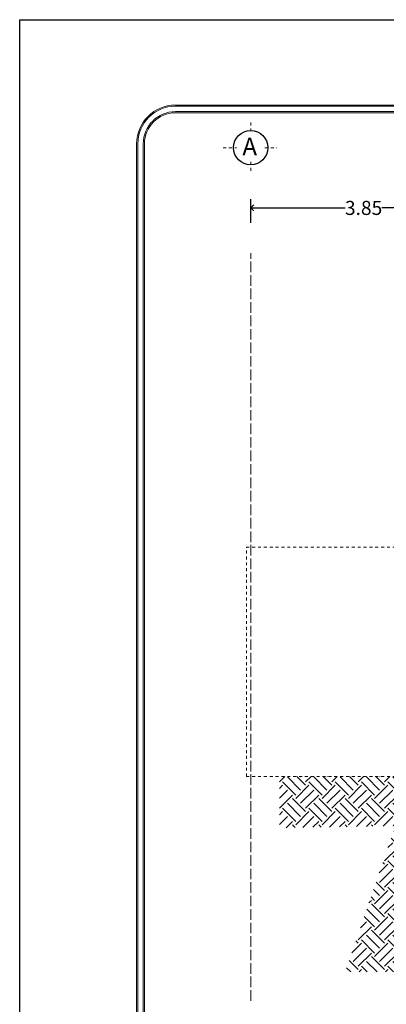
# Model space of a CAD drawing. Units: millimetres. Extents: x 2060 to 2348, y 1071 to 1131.
# Drawn here: x 2258 to 2270, y 1098 to 1131 of the extents above; entities that cross this region are included whole.
import ezdxf

# ---------------------------------------------------------------- set-up
doc = ezdxf.new("R2010")
doc.units = ezdxf.units.MM
doc.header["$LTSCALE"] = 0.015
doc.linetypes.add('ACAD_ISO02W100', pattern=[15, 12, -3])
doc.linetypes.add('HIDDEN', pattern=[0.375, 0.25, -0.125])
for name, color, linetype, lineweight in [('COTAS', 7, 'Continuous', 9), ('CUADRO', 8, 'Continuous', 0), ('HACHT', 250, 'Continuous', 5), ('proyeccion', 3, 'ACAD_ISO02W100', 9), ('proyección', 3, 'HIDDEN', 9), ('texto', 7, 'Continuous', 18)]:
    doc.layers.add(name, color=color, linetype=linetype, lineweight=lineweight)
doc.layers.add('proyecciones losas-200', color=200, linetype='ACAD_ISO02W100')
doc.styles.add('ARIAL', font='arial.ttf')
doc.dimstyles.new('esc75', dxfattribs={"dimscale": 0.9995, "dimtxt": 0.24, "dimasz": 0.1, "dimexe": 0.15, "dimexo": 0.1, "dimgap": 0, "dimtad": 0, "dimtih": 1, "dimtoh": 1, "dimzin": 0, "dimdsep": 46, "dimtxsty": 'ARIAL', "dimblk": 'OPEN90', "dimcen": 0.09, "dimaunit": 1, "dimadec": 1, "dimazin": 0, "dimtfac": 1, "dimtofl": 0, "dimtmove": 0, "dimatfit": 2, "dimldrblk": 'CLOSEDBLANK', "dimfxl": 1, "dimtolj": 1, "dimtzin": 0, "dimarcsym": 0})

# ---------------------------------------------------------------- blocks, each defined once
blk = doc.blocks.new('_Open90')
at = {"color": 0, "linetype": 'ByBlock', "lineweight": -2}
for p, q in [((0, 0), (-1, 0)), ((-0.5, 0.5), (0, 0)), ((0, 0), (-0.5, -0.5))]:
    blk.add_line(p, q, dxfattribs=at)
blk = doc.blocks.new('*D351')
at = {"layer": 'COTAS', "color": 0, "lineweight": -2, "ltscale": 0.05, "transparency": 16777216}
for p, q in [((1724.096, 1130.946), (1724.096, 1131.35)), ((1727.946, 1130.946), (1727.946, 1131.35)), ((1724.196, 1131.2), (1725.708, 1131.2)), ((1727.846, 1131.2), (1726.333, 1131.2))]:
    blk.add_line(p, q, dxfattribs=at)
at = {"layer": 'Defpoints', "color": 0, "ltscale": 0.05, "transparency": 16777216}
for p in [(1724.096, 1131.2), (1724.096, 1130.846), (1727.946, 1130.846)]:
    blk.add_point(p, dxfattribs=at)
at = {"layer": 'COTAS', "color": 0, "lineweight": -2, "ltscale": 0.05, "transparency": 16777216, "xscale": 0.09995000000000001, "yscale": 0.09995000000000001, "zscale": 0.09995000000000001, "rotation": 180}
blk.add_blockref('_Open90', (1724.096, 1131.2), dxfattribs=at)
at = {"layer": 'COTAS', "color": 0, "lineweight": -2, "ltscale": 0.05, "transparency": 16777216, "xscale": 0.09995000000000001, "yscale": 0.09995000000000001, "zscale": 0.09995000000000001}
blk.add_blockref('_Open90', (1727.946, 1131.2), dxfattribs=at)
at = {"layer": 'COTAS', "color": 0, "ltscale": 0.05, "transparency": 16777216, "insert": (1726.021, 1131.2), "char_height": 0.2399, "attachment_point": 5, "style": 'ARIAL'}
blk.add_mtext('\\A1;3.85', dxfattribs=at)
blk = doc.blocks.new('_ClosedBlank')
at = {"color": 0, "linetype": 'ByBlock', "lineweight": -2}
for p, q in [((-1, 0.17), (0, 0)), ((-1, 0.17), (-1, -0.17)), ((0, 0), (-1, -0.17))]:
    blk.add_line(p, q, dxfattribs=at)
blk = doc.blocks.new('C1')
at = {"layer": 'HACHT', "ltscale": 0.05}
h = blk.add_hatch(dxfattribs=at)
h.set_pattern_fill('EARTH', color=256, scale=0.05, angle=45, style=0)
h.paths.add_polyline_path([(1727.648, 1121.507), (1724.584, 1121.507), (1724.584, 1120.63), (1726.564, 1120.665), (1725.708, 1118.174), (1737.283, 1118.174), (1737.283, 1121.507), (1736.189, 1121.507), (1736.882, 1118.613), (1736.882, 1118.524), (1726.856, 1118.524), (1726.856, 1118.613)])
blk.add_circle((1724.096, 1132.227), 0.293)
at = {"layer": 'proyeccion', "ltscale": 0.1}
blk.add_lwpolyline([(1727.871, 1121.507), (1724.021, 1121.507), (1724.021, 1125.417), (1727.871, 1125.417)], dxfattribs=at)
at = {"layer": 'proyecciones losas-200', "lineweight": 0}
blk.add_lwpolyline([(1724.096, 1117.684), (1724.096, 1130.427)], dxfattribs=at)
at = {"layer": 'proyección'}
for p, q in [((1724.096, 1132.656), (1724.096, 1132.469)), ((1723.625, 1132.227), (1723.853, 1132.227)), ((1724.338, 1132.227), (1724.542, 1132.227)), ((1724.096, 1131.984), (1724.096, 1131.819))]:
    blk.add_line(p, q, dxfattribs=at)
at = {"layer": 'texto', "style": 'ARIAL'}
blk.add_text('A', height=0.298, dxfattribs=at).set_placement((1723.955, 1132.099))
at = {"layer": 'COTAS', "ltscale": 0.05}
dim = blk.add_linear_dim(base=(1724.096, 1131.2), p1=(1727.946, 1130.846), p2=(1724.096, 1130.846), dimstyle='esc75', override={"dimtmove": 1}, dxfattribs=at)
dim.commit()
dim.dimension.update_dxf_attribs({"geometry": '*D351', "text_midpoint": (1726.021, 1131.2)})

msp = doc.modelspace()

# ---------------------------------------------------------------- linework, layer by layer
at = {"layer": 'CUADRO', "ltscale": 0.13}
for p, q in [((2341.825, 1128.551), (2263.076, 1128.551)), ((2341.825, 1128.511), (2263.076, 1128.511)), ((2341.825, 1128.326), (2263.076, 1128.326)), ((2341.825, 1128.286), (2263.076, 1128.286)), ((2261.753, 1127.228), (2261.753, 1075.133)), ((2261.792, 1127.228), (2261.792, 1075.149)), ((2261.977, 1127.228), (2261.977, 1075.226)), ((2262.017, 1127.228), (2262.017, 1075.242))]:
    msp.add_line(p, q, dxfattribs=at)
at = {"layer": 'CUADRO'}
msp.add_line((2262.017, 1127.228), (2262.017, 1075.242), dxfattribs=at)
at = {"layer": 'CUADRO', "ltscale": 0.13}
for radius in [1.323, 1.283, 1.098, 1.058]:
    msp.add_arc((2263.076, 1127.228), radius, 90, 180, dxfattribs=at)
at = {"layer": 'CUADRO'}
msp.add_arc((2263.076, 1127.228), 1.058, 90, 180, dxfattribs=at)
at = {"layer": 'Defpoints'}
msp.add_lwpolyline([(2257.762, 1131.46), (2347.762, 1131.46), (2347.762, 1071.46), (2257.762, 1071.46)], close=True, dxfattribs=at)

# ---------------------------------------------------------------- block references
at = {"xscale": 2, "yscale": 2, "zscale": 2}
msp.add_blockref('C1', (-1182.547, -1137.358), dxfattribs=at)

doc.saveas('drawing.dxf')
